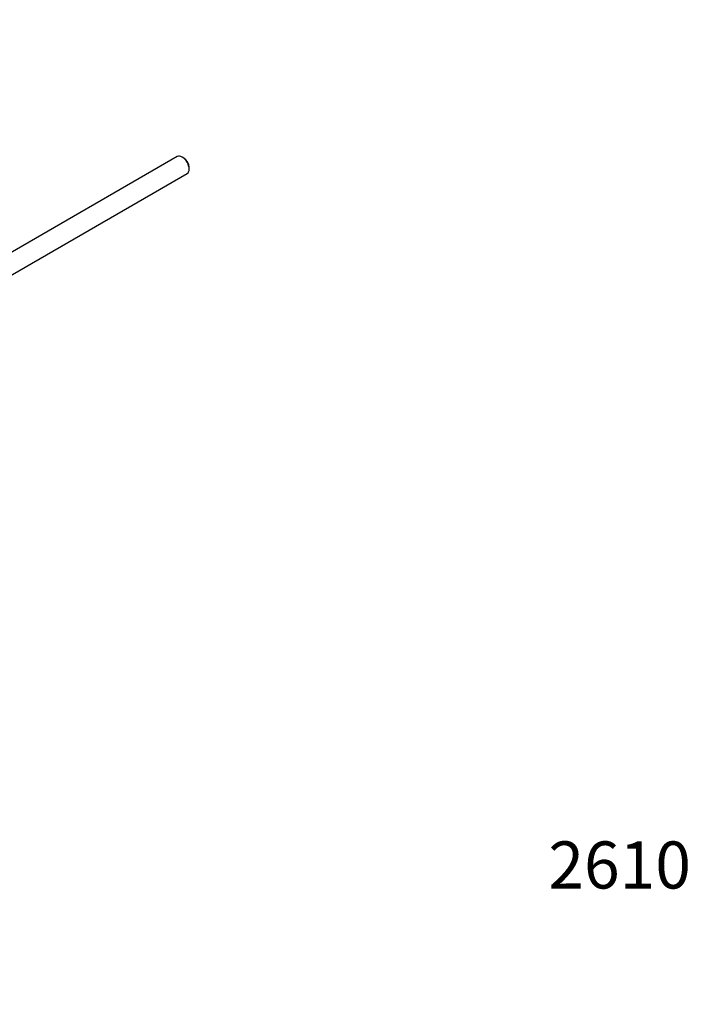
# Model space of a CAD drawing. Units: millimetres. Extents: x -346 to 1655, y 0 to 1381.
# Drawn here: x -113 to 61, y 0 to 251 of the extents above; entities that cross this region are included whole.
import ezdxf
from ezdxf import colors
from ezdxf.entities.mleader import LeaderData, LeaderLine
from ezdxf.math import Vec2, Vec3

# ---------------------------------------------------------------- set-up
doc = ezdxf.new("R2010")
doc.units = ezdxf.units.MM
doc.layers.add('45387', color=7, linetype='Continuous')
doc.layers.add('Défaut', color=7, linetype='Continuous')

# ---------------------------------------------------------------- blocks, each defined once
blk = doc.blocks.new('_DOT')
at = {"color": 0}
blk.add_line((0, 0), (-1, 0), dxfattribs=at)
at = {"color": 0, "const_width": 0.333}
blk.add_lwpolyline([(-0.1665, 0, 1), (0.1665, 0, 1)], format="xyb", close=True, dxfattribs=at)
blk = doc.blocks.new('SE2')
at = {"layer": '45387', "color": 7, "linetype": 'Continuous'}
for p, q in [((-72.47, 216.01), (-122.32, 187.23)), ((-70.79, 215.64), (-71.22, 215.89)), ((-69.45, 212.83), (-69.45, 213.32)), ((-122.32, 181.46), (-69.97, 211.68))]:
    blk.add_line(p, q, dxfattribs=at)
for centre, major_axis, start_param, end_param in [((-71.22, 213.85), (-1.25, 2.17), 3.141593, 6.283185), ((-70.79, 214.09), (0.95, -1.65), 0.785398, 2.356194)]:
    blk.add_ellipse(centre, major_axis=major_axis, ratio=0.57735, start_param=start_param, end_param=end_param, dxfattribs=at)

msp = doc.modelspace()

# ---------------------------------------------------------------- block references
at = {"layer": 'Défaut'}
msp.add_blockref('SE2', (0, 0), dxfattribs=at)

# ---------------------------------------------------------------- leaders
at = {"layer": 'Défaut', "color": 7, "linetype": 'Continuous'}
ml = msp.add_multileader_mtext('Standard', dxfattribs=at)
ml.set_content('{\\pxsm0.9;\\fSolid Edge ISO|b1||i0||c0|p34;\\W1.;04/08/2017\\P}', color=256)
ml.set_leader_properties()
ml.set_arrow_properties(name='DOT')
ml.build(insert=Vec2(0, 0))
ml.multileader.update_dxf_attribs({"leader_type": 0, "dogleg_length": 0, "arrow_head_size": 12})
ctx = ml.context
ctx.base_point, ctx.char_height, ctx.arrow_head_size, ctx.landing_gap_size = Vec3(1213.02, 1368.59), 12, 12, 4.2
notes = []
notes.append((ctx, [(0, (0, 0, 0), (0, 0), (1, 0), 1, [])]))
ctx.mtext.insert = Vec3(1215.02, 1374.71)
ml = msp.add_multileader_mtext('Standard', dxfattribs=at)
ml.set_content('{\\pxsm0.9;\\fArial|b1||i0||c0|p34;\\W1.;3205/202 \\P}', color=256)
ml.set_leader_properties()
ml.set_arrow_properties(name='DOT')
ml.build(insert=Vec2(0, 0))
ml.multileader.update_dxf_attribs({"leader_type": 0, "dogleg_length": 0, "arrow_head_size": 12})
ctx = ml.context
ctx.base_point, ctx.char_height, ctx.arrow_head_size, ctx.landing_gap_size = Vec3(27.97, 1363.65), 12, 12, 4.2
notes.append((ctx, [(0, (0, 0, 0), (0, 0), (1, 0), 1, [])]))
ctx.mtext.insert = Vec3(29.97, 1369.75)
ml = msp.add_multileader_mtext('Standard', dxfattribs=at)
ml.set_content('{\\pxsm0.9;\\fArial|b1||i0||c0|p34;\\W1.;2610\\P}', color=256)
ml.set_leader_properties()
ml.set_arrow_properties(name='DOT')
ml.build(insert=Vec2(0, 0))
ml.multileader.update_dxf_attribs({"leader_type": 0, "dogleg_length": 0, "arrow_head_size": 12})
ctx = ml.context
ctx.base_point, ctx.char_height, ctx.arrow_head_size, ctx.landing_gap_size = Vec3(20.12, 35.4), 12, 12, 4.2
notes.append((ctx, [(0, (0, 0, 0), (0, 0), (1, 0), 1, [])]))
ctx.mtext.insert = Vec3(22.12, 41.5)
for ctx, leaders in notes:
    for number, flags, end, landing, length, lines in leaders:
        leader = LeaderData()
        leader.index, (leader.has_last_leader_line, leader.has_dogleg_vector, leader.attachment_direction) = number, flags
        leader.last_leader_point, leader.dogleg_vector, leader.dogleg_length = Vec3(end), Vec3(landing), length
        for number, points, colour, breaks in lines:
            line = LeaderLine()
            line.index, line.vertices, line.color, line.breaks = number, Vec3.list(points), colors.encode_raw_color(colour), breaks
            leader.lines.append(line)
        ctx.leaders.append(leader)

doc.saveas('drawing.dxf')
